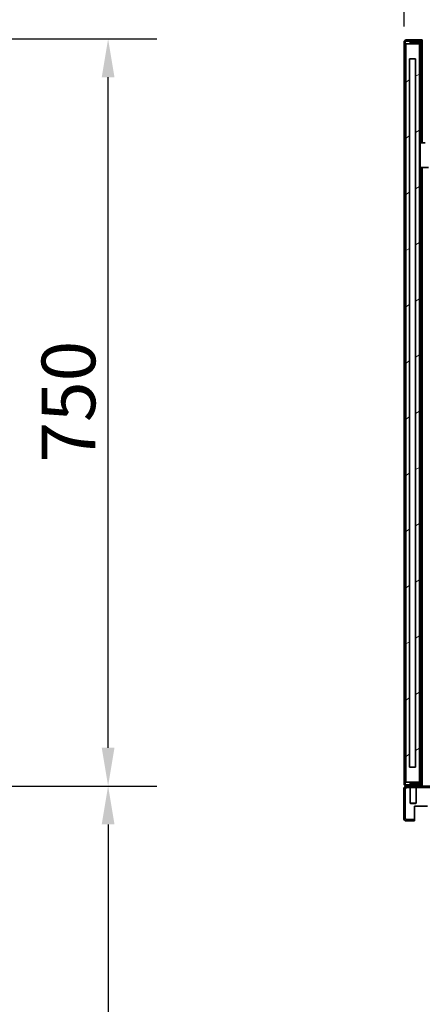
# Model space of a CAD drawing. Units: millimetres. Extents: x 0 to 144292, y -3436 to 4569.
# Drawn here: x 2556 to 2959, y 2747 to 3736 of the extents above; entities that cross this region are included whole.
import ezdxf

# ---------------------------------------------------------------- set-up
doc = ezdxf.new("R2010")
doc.units = ezdxf.units.MM
doc.header["$LTSCALE"] = 15.384615
doc.layers.add('Dimensions(ISO)', color=1, linetype='Continuous', lineweight=25, true_color=0xff0000)
doc.layers.add('Hatch', color=7, linetype='Continuous', lineweight=9, true_color=0x0000a0)
doc.layers.add('Visible Edges(ISO)', color=7, linetype='Continuous', lineweight=35)
doc.styles.add('RB-Text-3_5', font='arial.ttf', dxfattribs={"width": 0.85})
doc.dimstyles.new('RB-Dimension', dxfattribs={"dimscale": 15.384615, "dimtxt": 3.5, "dimasz": 2.5, "dimexe": 3.175, "dimexo": 1, "dimgap": 0.762, "dimtad": 1, "dimdec": 1, "dimzin": 12, "dimtxsty": 'RB-Text-3_5', "dimcen": 0.09, "dimdle": 10, "dimclrd": 256, "dimclre": 256, "dimclrt": 7, "dimadec": 1, "dimazin": 3, "dimtfac": 1, "dimtmove": 0, "dimatfit": 3, "dimfxl": 1, "dimtolj": 1, "dimtzin": 0, "dimlwd": 25, "dimlwe": 25, "dimarcsym": 0})
pattern_1 = [(150.0002, (0, 0), (-24.4229, -42.3021), [])]
pattern_2 = [(45, (0, 0), (-34.53945, 34.53945), [])]
pattern_3 = [(60, (0, 0), (-42.302, 24.4231), [])]

# ---------------------------------------------------------------- blocks, each defined once
blk = doc.blocks.new('*D32')
at = {"layer": 'Defpoints', "color": 0, "linetype": 'Continuous', "transparency": 16777216}
for p in [(3735.79, 3794.76), (2941.29, 3713.41), (3735.79, 3714.77)]:
    blk.add_point(p, dxfattribs=at)
at = {"layer": 'Dimensions(ISO)', "linetype": 'Continuous', "lineweight": 25, "transparency": 16777216}
for p, q in [((2941.29, 3728.79), (2941.29, 3843.6)), ((3735.79, 3730.15), (3735.79, 3843.6)), ((2979.75, 3794.76), (3697.33, 3794.76))]:
    blk.add_line(p, q, dxfattribs=at)
at = {"layer": 'Dimensions(ISO)', "linetype": 'Continuous', "transparency": 16777216}
for points in [[(2979.75, 3801.17), (2979.75, 3788.35), (2941.29, 3794.76)], [(3697.33, 3801.17), (3697.33, 3788.35), (3735.79, 3794.76)]]:
    blk.add_solid(points, dxfattribs=at)
at = {"layer": 'Dimensions(ISO)', "color": 7, "linetype": 'Continuous', "lineweight": 25, "transparency": 16777216, "insert": (3287.99, 3861.46), "char_height": 53.846, "attachment_point": 1, "style": 'RB-Text-3_5'}
blk.add_mtext('\\A1;795', dxfattribs=at)
blk = doc.blocks.new('*D33')
at = {"layer": 'Defpoints', "color": 0, "linetype": 'Continuous', "transparency": 16777216}
for p in [(2512.57, 3716.41), (2644.33, 3716.41), (2512.57, 2966.41)]:
    blk.add_point(p, dxfattribs=at)
at = {"layer": 'Dimensions(ISO)', "linetype": 'Continuous', "lineweight": 25, "transparency": 16777216}
for p, q in [((2527.95, 3716.41), (2693.18, 3716.41)), ((2644.33, 3004.87), (2644.33, 3677.95)), ((2527.95, 2966.41), (2693.18, 2966.41))]:
    blk.add_line(p, q, dxfattribs=at)
at = {"layer": 'Dimensions(ISO)', "linetype": 'Continuous', "transparency": 16777216}
for points in [[(2637.92, 3677.95), (2650.74, 3677.95), (2644.33, 3716.41)], [(2637.92, 3004.87), (2650.74, 3004.87), (2644.33, 2966.41)]]:
    blk.add_solid(points, dxfattribs=at)
at = {"layer": 'Dimensions(ISO)', "color": 7, "linetype": 'Continuous', "lineweight": 25, "transparency": 16777216, "insert": (2577.63, 3291.11), "char_height": 53.846, "attachment_point": 1, "rotation": 90, "style": 'RB-Text-3_5'}
blk.add_mtext('\\A1;750', dxfattribs=at)
blk = doc.blocks.new('*D34')
at = {"layer": 'Defpoints', "color": 0, "linetype": 'Continuous', "transparency": 16777216}
for p in [(2512.57, 2966.41), (2506.2, 2366.41), (2644.33, 2366.41)]:
    blk.add_point(p, dxfattribs=at)
at = {"layer": 'Dimensions(ISO)', "linetype": 'Continuous', "lineweight": 25, "transparency": 16777216}
for p, q in [((2527.95, 2966.41), (2693.18, 2966.41)), ((2644.33, 2927.95), (2644.33, 2404.87)), ((2521.58, 2366.41), (2693.18, 2366.41))]:
    blk.add_line(p, q, dxfattribs=at)
at = {"layer": 'Dimensions(ISO)', "linetype": 'Continuous', "transparency": 16777216}
for points in [[(2637.92, 2927.95), (2650.74, 2927.95), (2644.33, 2966.41)], [(2637.92, 2404.87), (2650.74, 2404.87), (2644.33, 2366.41)]]:
    blk.add_solid(points, dxfattribs=at)
at = {"layer": 'Dimensions(ISO)', "color": 7, "linetype": 'Continuous', "lineweight": 25, "transparency": 16777216, "insert": (2577.63, 2615.8), "char_height": 53.846, "attachment_point": 1, "rotation": 90, "style": 'RB-Text-3_5'}
blk.add_mtext('\\A1;600', dxfattribs=at)

msp = doc.modelspace()

# ---------------------------------------------------------------- hatches: boundary and pattern name
at = {"layer": 'Hatch'}
h = msp.add_hatch(dxfattribs=at)
h.set_pattern_fill('ANSI31', color=256, scale=390.769231, angle=105.00025, style=0)
h.set_pattern_definition(pattern_1)
edge = h.paths.add_edge_path()
edge.add_line((2943.29, 3714.41), (2959.29, 3714.41))
edge.add_line((2959.29, 3714.41), (2959.29, 3715.41))
edge.add_line((2959.29, 3715.41), (2943.29, 3715.41))
edge.add_ellipse((2943.29, 3713.41), major_axis=(-2, 0), ratio=1, start_angle=270, end_angle=360)
edge.add_line((2941.29, 3713.41), (2941.29, 3695.41))
edge.add_line((2941.29, 3695.41), (2942.29, 3695.41))
edge.add_line((2942.29, 3695.41), (2942.29, 3713.41))
edge.add_ellipse((2943.29, 3713.41), major_axis=(0, 1), ratio=1, start_angle=0, end_angle=90, ccw=False)
h = msp.add_hatch(dxfattribs=at)
h.set_pattern_fill('ANSI31', color=256, scale=390.769231, angle=-14.99998, style=0)
h.set_pattern_definition([(30, (0, 0), (-24.4231, 42.302), [])])
h.paths.add_polyline_path([(2956.79, 3710.41), (2955.79, 3711.41), (2942.79, 3711.41), (2942.79, 2970.41), (2955.79, 2970.41), (2956.79, 2971.41)])
h.paths.add_polyline_path([(2952.79, 3696.41), (2952.79, 2985.41), (2946.79, 2985.41), (2946.79, 3696.41)], flags=0)
h = msp.add_hatch(dxfattribs=at)
h.set_pattern_fill('ANSI31', color=256, scale=390.769231, style=0)
h.set_pattern_definition(pattern_2)
edge = h.paths.add_edge_path()
edge.add_line((2947.29, 3712.78), (2956.29, 3712.78))
edge.add_ellipse((2956.29, 3711.78), major_axis=(1, 0), ratio=1, start_angle=0, end_angle=90, ccw=False)
edge.add_line((2957.29, 3711.78), (2957.29, 3695.78))
edge.add_line((2957.29, 3695.78), (2958.29, 3695.78))
edge.add_line((2958.29, 3695.78), (2958.29, 3711.78))
edge.add_ellipse((2956.29, 3711.78), major_axis=(0, 2), ratio=1, start_angle=270, end_angle=360)
edge.add_line((2956.29, 3713.78), (2947.29, 3713.78))
edge.add_line((2947.29, 3713.78), (2947.29, 3712.78))
h = msp.add_hatch(dxfattribs=at)
h.set_pattern_fill('ANSI31', color=256, scale=390.769231, angle=105.00025, style=0)
h.set_pattern_definition(pattern_1)
edge = h.paths.add_edge_path()
edge.add_line((2959.29, 2967.41), (2943.29, 2967.41))
edge.add_ellipse((2943.29, 2968.41), major_axis=(-1, 0), ratio=1, start_angle=0, end_angle=90, ccw=False)
edge.add_line((2942.29, 2968.41), (2942.29, 2986.41))
edge.add_line((2942.29, 2986.41), (2941.29, 2986.41))
edge.add_line((2941.29, 2986.41), (2941.29, 2968.41))
edge.add_ellipse((2943.29, 2968.41), major_axis=(0, -2), ratio=1, start_angle=270, end_angle=360)
edge.add_line((2943.29, 2966.41), (2959.29, 2966.41))
edge.add_line((2959.29, 2966.41), (2959.29, 2967.41))
h = msp.add_hatch(dxfattribs=at)
h.set_pattern_fill('ANSI31', color=256, scale=390.769231, style=0)
h.set_pattern_definition(pattern_2)
edge = h.paths.add_edge_path()
edge.add_line((2947.29, 2968.03), (2956.29, 2968.03))
edge.add_ellipse((2956.29, 2970.03), major_axis=(2, 0), ratio=1, start_angle=270, end_angle=360)
edge.add_line((2958.29, 2970.03), (2958.29, 2986.03))
edge.add_line((2958.29, 2986.03), (2957.29, 2986.03))
edge.add_line((2957.29, 2986.03), (2957.29, 2970.03))
edge.add_ellipse((2956.29, 2970.03), major_axis=(0, -1), ratio=1, start_angle=0, end_angle=90, ccw=False)
edge.add_line((2956.29, 2969.03), (2947.29, 2969.03))
edge.add_line((2947.29, 2969.03), (2947.29, 2968.03))
h = msp.add_hatch(dxfattribs=at)
h.set_pattern_fill('ANSI31', color=256, scale=390.769231, angle=14.99998, style=0)
h.set_pattern_definition(pattern_3)
edge = h.paths.add_edge_path()
edge.add_line((2951.79, 2932.91), (2943.79, 2932.91))
edge.add_ellipse((2943.79, 2934.41), major_axis=(-1.5, 0), ratio=1, start_angle=0, end_angle=90, ccw=False)
edge.add_line((2942.29, 2934.41), (2942.29, 2963.41))
edge.add_ellipse((2943.79, 2963.41), major_axis=(0, 1.5), ratio=1, start_angle=0, end_angle=90, ccw=False)
edge.add_line((2943.79, 2964.91), (2950.79, 2964.91))
edge.add_line((2950.79, 2964.91), (2950.79, 2966.41))
edge.add_line((2950.79, 2966.41), (2943.79, 2966.41))
edge.add_ellipse((2943.79, 2963.41), major_axis=(-3, 0), ratio=1, start_angle=270, end_angle=360)
edge.add_line((2940.79, 2963.41), (2940.79, 2934.41))
edge.add_ellipse((2943.79, 2934.41), major_axis=(0, -3), ratio=1, start_angle=270, end_angle=360)
edge.add_line((2943.79, 2931.41), (2951.79, 2931.41))
edge.add_line((2951.79, 2931.41), (2951.79, 2932.91))
h = msp.add_hatch(dxfattribs=at)
h.set_pattern_fill('ANSI31', color=256, scale=390.769231, angle=14.99998, style=0)
h.set_pattern_definition(pattern_3)
edge = h.paths.add_edge_path()
edge.add_line((3001.79, 2947.91), (3001.79, 2963.41))
edge.add_ellipse((2998.79, 2963.41), major_axis=(0, 3), ratio=1, start_angle=270, end_angle=360)
edge.add_line((2998.79, 2966.41), (2952.79, 2966.41))
edge.add_line((2952.79, 2966.41), (2952.79, 2964.91))
edge.add_line((2952.79, 2964.91), (2998.79, 2964.91))
edge.add_ellipse((2998.79, 2963.41), major_axis=(1.5, 0), ratio=1, start_angle=0, end_angle=90, ccw=False)
edge.add_line((3000.29, 2963.41), (3000.29, 2947.91))
edge.add_ellipse((3003.29, 2947.91), major_axis=(0, -3), ratio=1, start_angle=270, end_angle=360)
edge.add_line((3003.29, 2944.91), (3011.79, 2944.91))
edge.add_line((3011.79, 2944.91), (3011.79, 2946.41))
edge.add_line((3011.79, 2946.41), (3003.29, 2946.41))
edge.add_ellipse((3003.29, 2947.91), major_axis=(-1.5, 0), ratio=1, start_angle=0, end_angle=90, ccw=False)

# ---------------------------------------------------------------- linework, layer by layer
at = {"layer": 'Visible Edges(ISO)'}
for p, q in [((2941.29, 3713.41), (2941.29, 3695.41)), ((2942.29, 3695.41), (2942.29, 3713.41)), ((2955.79, 3711.41), (2942.79, 3711.41)), ((2942.79, 3711.41), (2942.79, 2970.41)), ((2959.29, 3715.41), (2943.29, 3715.41)), ((2943.29, 3714.41), (2959.29, 3714.41)), ((2943.29, 3714.27), (2959.29, 3714.27)), ((2956.29, 3713.78), (2947.29, 3713.78)), ((2947.29, 3713.78), (2947.29, 3712.78)), ((2947.29, 3712.78), (2956.29, 3712.78)), ((2956.29, 3712.64), (2947.29, 3712.64)), ((2947.29, 3712.64), (2947.29, 3711.41)), ((2956.79, 3710.41), (2955.79, 3711.41)), ((2956.79, 2971.41), (2956.79, 3710.41)), ((2957.29, 3711.78), (2957.29, 3695.78)), ((2958.29, 3695.78), (2958.29, 3711.78)), ((2959.29, 3714.41), (2959.29, 3715.41)), ((2959.29, 3612.28), (2959.29, 3714.27)), ((2946.79, 2985.41), (2946.79, 3696.41)), ((2946.79, 3696.41), (2952.79, 3696.41)), ((2952.79, 3696.41), (2952.79, 2985.41)), ((2941.29, 3695.41), (2942.29, 3695.41)), ((2941.29, 3695.41), (2941.29, 3693.41)), ((2941.29, 2988.41), (2941.29, 3693.41)), ((2942.29, 3693.41), (2942.29, 3695.41)), ((2942.29, 3693.41), (2942.29, 2988.41)), ((2957.29, 3695.78), (2958.29, 3695.78)), ((2957.29, 3695.78), (2957.29, 3693.78)), ((2957.29, 3693.78), (2957.29, 3675.78)), ((2958.29, 3693.78), (2958.29, 3695.78)), ((2958.29, 3693.78), (2958.29, 3675.78)), ((2957.29, 3673.78), (2957.29, 3675.78)), ((2957.29, 3673.78), (2958.29, 3673.78)), ((2957.29, 3673.78), (2957.29, 3670.78)), ((2957.29, 3612.28), (2957.29, 3670.78)), ((2958.29, 3675.78), (2958.29, 3673.78)), ((2958.29, 3670.78), (2958.29, 3673.78)), ((2958.29, 3670.78), (2958.29, 3612.28)), ((2957.29, 3612.28), (2957.29, 3587.28)), ((2959.29, 3612.28), (2957.29, 3612.28)), ((2959.29, 3612.28), (2962.29, 3612.28)), ((2957.29, 2988.03), (2957.29, 3587.28)), ((2957.29, 3587.28), (2959.29, 3587.28)), ((2958.29, 3587.28), (2958.29, 2988.03)), ((2959.29, 2967.55), (2959.29, 3587.28)), ((2965.79, 3587.28), (2959.29, 3587.28)), ((2941.29, 2988.41), (2941.29, 2986.41)), ((2942.29, 2986.41), (2941.29, 2986.41)), ((2941.29, 2986.41), (2941.29, 2968.41)), ((2942.29, 2986.41), (2942.29, 2988.41)), ((2942.29, 2968.41), (2942.29, 2986.41)), ((2952.79, 2985.41), (2946.79, 2985.41)), ((2957.29, 2988.03), (2957.29, 2986.03)), ((2958.29, 2986.03), (2957.29, 2986.03)), ((2957.29, 2986.03), (2957.29, 2970.03)), ((2958.29, 2986.03), (2958.29, 2988.03)), ((2958.29, 2970.03), (2958.29, 2986.03)), ((2942.79, 2970.41), (2955.79, 2970.41)), ((2943.29, 2967.55), (2959.29, 2967.55)), ((2959.29, 2967.41), (2943.29, 2967.41)), ((2943.29, 2966.41), (2959.29, 2966.41)), ((2950.79, 2966.41), (2943.79, 2966.41)), ((2947.29, 2970.41), (2947.29, 2969.17)), ((2956.29, 2969.17), (2947.29, 2969.17)), ((2956.29, 2969.03), (2947.29, 2969.03)), ((2947.29, 2969.03), (2947.29, 2968.03)), ((2947.29, 2968.03), (2956.29, 2968.03)), ((2950.79, 2964.91), (2950.79, 2966.41)), ((2998.79, 2966.41), (2952.79, 2966.41)), ((2952.79, 2966.41), (2952.79, 2964.91)), ((2955.79, 2970.41), (2956.79, 2971.41)), ((2959.29, 2966.41), (2959.29, 2967.41)), ((2940.79, 2963.41), (2940.79, 2934.41)), ((2942.29, 2934.41), (2942.29, 2963.41)), ((2942.43, 2963.41), (2942.43, 2933.77)), ((2943.79, 2964.91), (2950.79, 2964.91)), ((2947.29, 2964.91), (2947.29, 2949.41)), ((2952.79, 2964.91), (2950.79, 2964.91)), ((2952.79, 2964.91), (2998.79, 2964.91)), ((2953.29, 2964.91), (2953.29, 2949.41)), ((2947.29, 2949.41), (2953.29, 2949.41)), ((2947.79, 2948.91), (2947.29, 2949.41)), ((2952.79, 2948.91), (2947.79, 2948.91)), ((2951.79, 2946.41), (2964.79, 2946.41)), ((2951.79, 2932.91), (2951.79, 2946.41)), ((2952.79, 2948.91), (2953.29, 2949.41)), ((2942.43, 2931.73), (2942.43, 2931.41)), ((2942.43, 2931.41), (2943.79, 2931.41)), ((2951.79, 2932.91), (2943.79, 2932.91)), ((2943.79, 2931.41), (2951.79, 2931.41)), ((2951.79, 2931.41), (2951.79, 2932.91))]:
    msp.add_line(p, q, dxfattribs=at)
for centre, radius, start, end in [((2943.29, 3713.41), 2, 90, 180), ((2943.29, 3713.41), 1, 90, 180), ((2956.29, 3711.78), 2, 0, 90), ((2956.29, 3711.78), 1, 0, 90), ((2943.79, 2963.41), 3, 90, 180), ((2943.29, 2968.41), 2, 180, 270), ((2943.29, 2968.41), 1, 180, 270), ((2956.29, 2970.03), 2, 270, 0), ((2956.29, 2970.03), 1, 270, 0), ((2943.79, 2963.41), 1.5, 90, 180), ((2943.79, 2934.41), 3, 180, 270), ((2943.79, 2934.41), 1.5, 180, 270)]:
    msp.add_arc(centre, radius, start, end, dxfattribs=at)
for points, knots in [([(2942.29, 3713.41), (2942.29, 3713.65), (2942.63, 3713.9), (2943.07, 3714.15), (2943.14, 3714.19), (2943.21, 3714.23), (2943.29, 3714.27)], [0, 0, 0, 0, 1.350716, 1.350716, 1.350716, 1.570796, 1.570796, 1.570796, 1.570796]), ([(2957.29, 3711.78), (2957.29, 3712.03), (2956.95, 3712.27), (2956.51, 3712.52), (2956.43, 3712.56), (2956.36, 3712.6), (2956.29, 3712.64)], [0, 0, 0, 0, 1.350716, 1.350716, 1.350716, 1.570796, 1.570796, 1.570796, 1.570796]), ([(2942.29, 2968.41), (2942.29, 2968.16), (2942.63, 2967.91), (2943.07, 2967.67), (2943.14, 2967.63), (2943.21, 2967.59), (2943.29, 2967.55)], [0, 0, 0, 0, 1.350716, 1.350716, 1.350716, 1.570796, 1.570796, 1.570796, 1.570796]), ([(2957.29, 2970.03), (2957.29, 2969.79), (2956.95, 2969.54), (2956.51, 2969.29), (2956.43, 2969.25), (2956.36, 2969.21), (2956.29, 2969.17)], [0, 0, 0, 0, 1.350716, 1.350716, 1.350716, 1.570796, 1.570796, 1.570796, 1.570796]), ([(2943.79, 2964.91), (2943.44, 2964.91), (2943.08, 2964.5), (2942.73, 2963.92), (2942.63, 2963.76), (2942.53, 2963.58), (2942.43, 2963.41)], [0, 0, 0, 0, 1.220509, 1.220509, 1.220509, 1.570796, 1.570796, 1.570796, 1.570796])]:
    msp.add_open_spline(points, degree=3, knots=knots, dxfattribs=at)
for points in [[(2943.29, 3714.27), (2943.03, 3714.19), (2942.77, 3714.12), (2942.53, 3714.05)], [(2957.05, 3712.43), (2956.81, 3712.5), (2956.55, 3712.57), (2956.29, 3712.64)], [(2942.52, 2967.76), (2942.76, 2967.69), (2943.03, 2967.62), (2943.29, 2967.55)], [(2956.29, 2969.17), (2956.55, 2969.24), (2956.81, 2969.32), (2957.05, 2969.39)], [(2942.75, 2964.49), (2942.64, 2964.14), (2942.54, 2963.78), (2942.43, 2963.41)]]:
    msp.add_open_spline(points, degree=3, dxfattribs=at)

# ---------------------------------------------------------------- dimensions: what is measured, and where the dimension line sits
at = {"layer": 'Dimensions(ISO)', "linetype": 'Continuous', "lineweight": 25}
for base, p1, p2, angle, override, picture, middle in [((3735.78818078, 3794.7557227), (2941.28818078, 3713.40705563), (3735.78818078, 3714.76563427), 180, {"dimgap": 0.762, "dimdec": 0, "dimtol": 0, "dimlim": 0, "dimtp": 0, "dimtm": 0, "dimtdec": 2, "dimtofl": 0, "dimatfit": 1}, '*D32', (3338.53818078, 3794.7557227)), ((2644.33, 3716.41), (2512.57, 2966.41), (2512.57, 3716.41), 90, {"dimgap": 0.762, "dimdec": 1, "dimtol": 0, "dimlim": 0, "dimtp": 0, "dimtm": 0, "dimtdec": 2, "dimtofl": 0, "dimatfit": 1}, '*D33', (2644.33, 3341.41)), ((2644.33, 2366.41), (2512.57, 2966.41), (2506.2, 2366.41), 90, {"dimgap": 0.762, "dimdec": 1, "dimtol": 0, "dimlim": 0, "dimtp": 0, "dimtm": 0, "dimtdec": 2, "dimtofl": 0, "dimatfit": 1}, '*D34', (2644.33, 2666.41))]:
    dim = msp.add_linear_dim(base=base, p1=p1, p2=p2, angle=angle, dimstyle='RB-Dimension', override=override, dxfattribs=at)
    dim.commit()
    dim.dimension.update_dxf_attribs({"geometry": picture, "text_midpoint": middle, "dimtype": 160})

doc.saveas('drawing.dxf')
